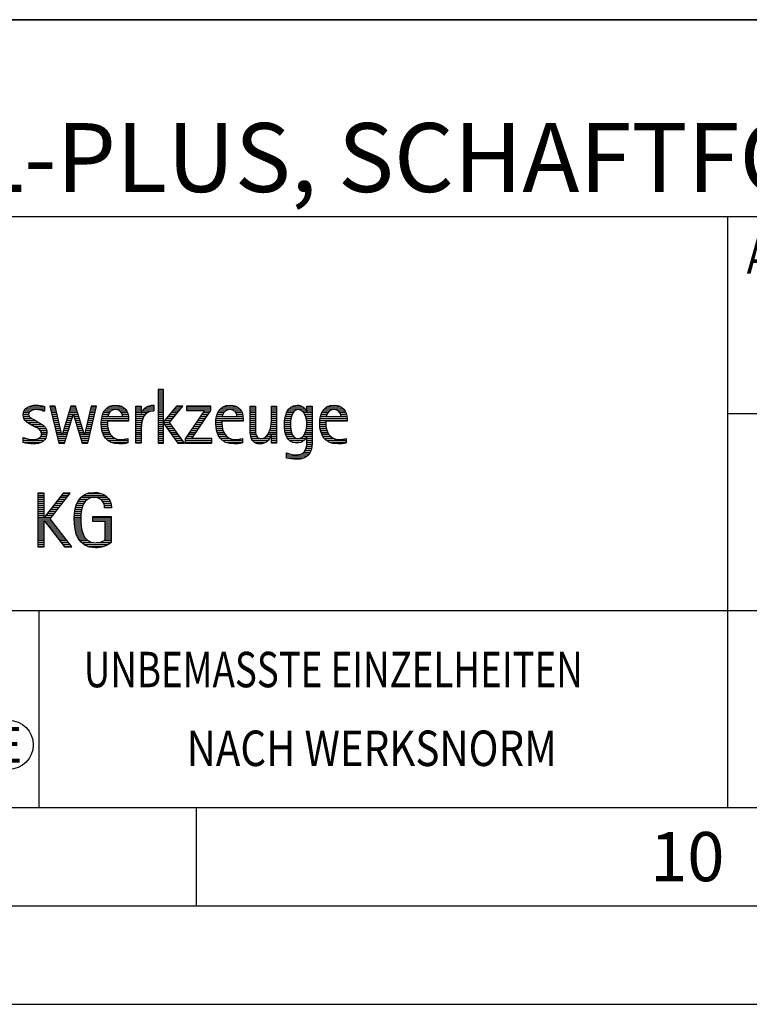
# Model space of a CAD drawing. Units: millimetres. Extents: x 0 to 594, y 0 to 420.
# Drawn here: x 438 to 475, y 0 to 50 of the extents above; entities that cross this region are included whole.
import ezdxf

# ---------------------------------------------------------------- set-up
doc = ezdxf.new("R2010")
doc.units = ezdxf.units.MM
doc.header["$LTSCALE"] = 32.67
doc.layers.add('607844467-000-00-ED1_FORMAT', color=7, linetype='CONTINUOUS')
doc.styles.get("Standard").update_dxf_attribs({"font": 'TXT.SHX', "width": 0.7})

# ---------------------------------------------------------------- blocks, each defined once
blk = doc.blocks.new('TITLEBLOCK_BL1', base_point=(489, 30))
at = {"layer": '607844467-000-00-ED1_FORMAT', "color": 7, "linetype": 'CONTINUOUS'}
for p, q in [((584, 50), (394, 50)), ((394, 40), (584, 40)), ((474, 40), (474, 10)), ((394, 20), (584, 20))]:
    blk.add_line(p, q, dxfattribs=at)
at = {"layer": '607844467-000-00-ED1_FORMAT', "color": 3, "linetype": 'CONTINUOUS'}
for p, q in [((474, 30), (514, 30)), ((439, 20), (439, 10))]:
    blk.add_line(p, q, dxfattribs=at)
at = {"layer": '607844467-000-00-ED1_FORMAT', "color": 2, "linetype": 'CONTINUOUS'}
for s, width, p in [('AUSGABEDATUM', 0.835317, (474.979, 37.1)), ('UNBEMASSTE EINZELHEITEN', 0.76087, (441.286, 16.1)), ('NACH WERKSNORM', 0.835034, (446.514, 12.1))]:
    blk.add_text(s, height=1.8, dxfattribs=dict(at, width=width)).set_placement(p)
blk = doc.blocks.new('FIRMENLOGO_BL3', base_point=(425.34, 30.061))
at = {"layer": '607844467-000-00-ED1_FORMAT', "color": 9, "linetype": 'CONTINUOUS'}
for p, q in [((445.335, 31.227), (445.066, 31.227)), ((445.066, 31.227), (445.066, 28.499)), ((445.066, 31.145), (445.335, 31.145)), ((445.066, 31.045), (445.335, 31.045)), ((445.335, 29.586), (445.335, 31.227)), ((445.066, 30.945), (445.335, 30.945)), ((445.066, 30.845), (445.335, 30.845)), ((445.066, 30.745), (445.335, 30.745)), ((445.066, 30.645), (445.335, 30.645)), ((445.066, 30.545), (445.335, 30.545)), ((438.218, 30.045), (438.498, 30.045)), ((438.254, 30.145), (438.609, 30.145)), ((438.324, 30.245), (439.292, 30.245)), ((438.465, 30.345), (439.292, 30.345)), ((439.188, 30.145), (439.292, 30.145)), ((439.83, 30.381), (439.561, 30.381)), ((439.561, 30.381), (440.016, 28.499)), ((439.57, 30.345), (439.839, 30.345)), ((439.594, 30.245), (439.862, 30.245)), ((439.618, 30.145), (439.886, 30.145)), ((439.642, 30.045), (439.909, 30.045)), ((440.174, 28.918), (439.83, 30.381)), ((440.633, 30.381), (440.182, 28.918)), ((440.529, 30.045), (440.97, 30.045)), ((440.56, 30.145), (440.939, 30.145)), ((440.591, 30.245), (440.908, 30.245)), ((440.622, 30.345), (440.877, 30.345)), ((440.866, 30.381), (440.633, 30.381)), ((441.32, 28.918), (440.866, 30.381)), ((441.668, 30.381), (441.329, 28.918)), ((441.498, 28.499), (441.938, 30.381)), ((441.59, 30.045), (441.859, 30.045)), ((441.614, 30.145), (441.883, 30.145)), ((441.637, 30.245), (441.906, 30.245)), ((441.66, 30.345), (441.929, 30.345)), ((441.938, 30.381), (441.668, 30.381)), ((442.279, 30.045), (442.586, 30.045)), ((442.335, 30.145), (442.691, 30.145)), ((442.419, 30.245), (443.379, 30.245)), ((442.554, 30.345), (443.251, 30.345)), ((443.097, 30.145), (443.458, 30.145)), ((443.2, 30.045), (443.507, 30.045)), ((443.939, 30.345), (444.207, 30.345)), ((443.939, 30.245), (444.207, 30.245)), ((443.939, 30.145), (444.207, 30.145)), ((443.939, 30.045), (444.207, 30.045)), ((444.229, 30.045), (444.52, 30.045)), ((444.286, 30.145), (444.844, 30.145)), ((444.368, 30.245), (444.844, 30.245)), ((444.5, 30.345), (444.844, 30.345)), ((445.066, 30.445), (445.335, 30.445)), ((445.066, 30.345), (445.335, 30.345)), ((445.066, 30.245), (445.335, 30.245)), ((445.066, 30.145), (445.335, 30.145)), ((445.066, 30.045), (445.335, 30.045)), ((445.995, 30.381), (445.342, 29.586)), ((445.647, 29.546), (446.323, 30.381)), ((445.719, 30.045), (446.051, 30.045)), ((445.801, 30.145), (446.132, 30.145)), ((445.883, 30.245), (446.213, 30.245)), ((445.965, 30.345), (446.294, 30.345)), ((446.323, 30.381), (445.995, 30.381)), ((447.422, 30.156), (446.438, 28.72)), ((447.75, 30.381), (446.509, 30.381)), ((446.509, 30.381), (446.509, 30.156)), ((446.509, 30.345), (447.75, 30.345)), ((446.509, 30.245), (447.75, 30.245)), ((446.509, 30.156), (447.422, 30.156)), ((446.77, 28.724), (447.75, 30.152)), ((447.346, 30.045), (447.677, 30.045)), ((447.415, 30.145), (447.746, 30.145)), ((447.75, 30.152), (447.75, 30.381)), ((448.099, 30.045), (448.407, 30.045)), ((448.156, 30.145), (448.512, 30.145)), ((448.24, 30.245), (449.2, 30.245)), ((448.375, 30.345), (449.072, 30.345)), ((448.918, 30.145), (449.279, 30.145)), ((449.021, 30.045), (449.329, 30.045)), ((449.744, 30.345), (450.012, 30.345)), ((449.744, 30.245), (450.012, 30.245)), ((449.744, 30.145), (450.012, 30.145)), ((449.744, 30.045), (450.012, 30.045)), ((450.82, 30.345), (451.088, 30.345)), ((450.82, 30.245), (451.088, 30.245)), ((450.82, 30.145), (451.088, 30.145)), ((450.82, 30.045), (451.088, 30.045)), ((451.594, 30.045), (451.918, 30.045)), ((451.644, 30.145), (452.009, 30.145)), ((451.717, 30.245), (452.522, 30.245)), ((451.838, 30.345), (452.405, 30.345)), ((452.361, 30.145), (452.585, 30.145)), ((452.463, 30.045), (452.891, 30.045)), ((452.623, 30.345), (452.891, 30.345)), ((452.623, 30.245), (452.891, 30.245)), ((452.623, 30.145), (452.891, 30.145)), ((453.379, 30.045), (453.686, 30.045)), ((453.435, 30.145), (453.791, 30.145)), ((453.519, 30.245), (454.479, 30.245)), ((453.654, 30.345), (454.351, 30.345)), ((454.197, 30.145), (454.558, 30.145)), ((454.3, 30.045), (454.607, 30.045)), ((438.206, 29.945), (438.475, 29.945)), ((438.212, 29.845), (438.519, 29.845)), ((438.239, 29.745), (438.65, 29.745)), ((438.302, 29.645), (438.834, 29.645)), ((438.41, 29.545), (439.002, 29.545)), ((439.666, 29.945), (439.933, 29.945)), ((439.69, 29.845), (439.956, 29.845)), ((439.715, 29.745), (439.98, 29.745)), ((439.739, 29.645), (440.003, 29.645)), ((439.763, 29.545), (440.027, 29.545)), ((440.308, 28.499), (440.748, 29.942)), ((440.375, 29.545), (440.627, 29.545)), ((440.406, 29.645), (440.657, 29.645)), ((440.437, 29.745), (440.688, 29.745)), ((440.468, 29.845), (440.718, 29.845)), ((440.498, 29.945), (441.001, 29.945)), ((440.748, 29.942), (440.755, 29.942)), ((440.755, 29.942), (441.198, 28.499)), ((440.785, 29.845), (441.032, 29.845)), ((440.816, 29.745), (441.063, 29.745)), ((440.846, 29.645), (441.094, 29.645)), ((440.877, 29.545), (441.126, 29.545)), ((441.475, 29.545), (441.743, 29.545)), ((441.498, 29.645), (441.766, 29.645)), ((441.521, 29.745), (441.789, 29.745)), ((441.544, 29.845), (441.813, 29.845)), ((441.567, 29.945), (441.836, 29.945)), ((442.176, 29.545), (442.483, 29.545)), ((442.183, 29.645), (443.566, 29.645)), ((442.193, 29.745), (443.565, 29.745)), ((442.213, 29.845), (442.503, 29.845)), ((442.24, 29.945), (442.533, 29.945)), ((443.246, 29.945), (443.538, 29.945)), ((443.259, 29.845), (443.556, 29.845)), ((443.939, 29.945), (444.404, 29.945)), ((443.939, 29.845), (444.336, 29.845)), ((443.939, 29.745), (444.288, 29.745)), ((443.939, 29.645), (444.253, 29.645)), ((443.939, 29.545), (444.232, 29.545)), ((445.066, 29.945), (445.335, 29.945)), ((445.066, 29.845), (445.335, 29.845)), ((445.066, 29.745), (445.335, 29.745)), ((445.066, 29.645), (445.335, 29.645)), ((445.066, 29.545), (445.648, 29.545)), ((445.342, 29.586), (445.335, 29.586)), ((445.335, 28.499), (445.335, 29.503)), ((445.335, 29.503), (445.342, 29.503)), ((445.342, 29.503), (446.073, 28.499)), ((445.39, 29.645), (445.727, 29.645)), ((445.472, 29.745), (445.808, 29.745)), ((445.554, 29.845), (445.889, 29.845)), ((445.637, 29.945), (445.97, 29.945)), ((446.406, 28.499), (445.647, 29.546)), ((447.003, 29.545), (447.334, 29.545)), ((447.072, 29.645), (447.402, 29.645)), ((447.14, 29.745), (447.471, 29.745)), ((447.209, 29.845), (447.54, 29.845)), ((447.278, 29.945), (447.608, 29.945)), ((447.996, 29.545), (448.304, 29.545)), ((448.003, 29.645), (449.388, 29.645)), ((448.013, 29.745), (449.387, 29.745)), ((448.033, 29.845), (448.324, 29.845)), ((448.06, 29.945), (448.354, 29.945)), ((449.066, 29.945), (449.359, 29.945)), ((449.079, 29.845), (449.377, 29.845)), ((449.744, 29.945), (450.012, 29.945)), ((449.744, 29.845), (450.012, 29.845)), ((449.744, 29.745), (450.012, 29.745)), ((449.744, 29.645), (450.012, 29.645)), ((449.744, 29.545), (450.012, 29.545)), ((450.816, 29.545), (451.088, 29.545)), ((450.82, 29.945), (451.088, 29.945)), ((450.82, 29.845), (451.088, 29.845)), ((450.82, 29.745), (451.088, 29.745)), ((450.82, 29.645), (451.088, 29.645)), ((451.485, 29.545), (451.793, 29.545)), ((451.494, 29.645), (451.8, 29.645)), ((451.508, 29.745), (451.815, 29.745)), ((451.528, 29.845), (451.837, 29.845)), ((451.557, 29.945), (451.869, 29.945)), ((452.522, 29.945), (452.891, 29.945)), ((452.562, 29.845), (452.891, 29.845)), ((452.59, 29.745), (452.891, 29.745)), ((452.61, 29.645), (452.891, 29.645)), ((452.62, 29.545), (452.891, 29.545)), ((453.276, 29.545), (453.583, 29.545)), ((453.283, 29.645), (454.667, 29.645)), ((453.293, 29.745), (454.665, 29.745)), ((453.313, 29.845), (453.603, 29.845)), ((453.34, 29.945), (453.633, 29.945)), ((454.345, 29.945), (454.638, 29.945)), ((454.358, 29.845), (454.656, 29.845)), ((438.577, 29.445), (439.164, 29.445)), ((438.764, 29.345), (439.288, 29.345)), ((438.95, 29.245), (439.359, 29.245)), ((439.079, 29.145), (439.396, 29.145)), ((439.134, 29.045), (439.409, 29.045)), ((439.787, 29.445), (440.05, 29.445)), ((439.811, 29.345), (440.074, 29.345)), ((439.836, 29.245), (440.097, 29.245)), ((439.86, 29.145), (440.121, 29.145)), ((439.884, 29.045), (440.144, 29.045)), ((440.221, 29.045), (440.474, 29.045)), ((440.252, 29.145), (440.505, 29.145)), ((440.283, 29.245), (440.535, 29.245)), ((440.314, 29.345), (440.566, 29.345)), ((440.345, 29.445), (440.596, 29.445)), ((440.908, 29.445), (441.157, 29.445)), ((440.938, 29.345), (441.188, 29.345)), ((440.969, 29.245), (441.219, 29.245)), ((441, 29.145), (441.25, 29.145)), ((441.03, 29.045), (441.281, 29.045)), ((441.359, 29.045), (441.626, 29.045)), ((441.382, 29.145), (441.649, 29.145)), ((441.405, 29.245), (441.673, 29.245)), ((441.428, 29.345), (441.696, 29.345)), ((441.451, 29.445), (441.719, 29.445)), ((442.176, 29.445), (442.487, 29.445)), ((442.184, 29.345), (442.495, 29.345)), ((442.193, 29.245), (442.514, 29.245)), ((442.213, 29.145), (442.543, 29.145)), ((442.24, 29.045), (442.585, 29.045)), ((443.939, 29.445), (444.218, 29.445)), ((443.939, 29.345), (444.209, 29.345)), ((443.939, 29.245), (444.207, 29.245)), ((443.939, 29.145), (444.207, 29.145)), ((443.939, 29.045), (444.207, 29.045)), ((445.066, 29.445), (445.335, 29.445)), ((445.066, 29.345), (445.335, 29.345)), ((445.066, 29.245), (445.335, 29.245)), ((445.066, 29.145), (445.335, 29.145)), ((445.066, 29.045), (445.335, 29.045)), ((445.385, 29.445), (445.72, 29.445)), ((445.457, 29.345), (445.793, 29.345)), ((445.53, 29.245), (445.865, 29.245)), ((445.603, 29.145), (445.938, 29.145)), ((445.676, 29.045), (446.01, 29.045)), ((446.661, 29.045), (446.99, 29.045)), ((446.729, 29.145), (447.059, 29.145)), ((446.798, 29.245), (447.128, 29.245)), ((446.866, 29.345), (447.196, 29.345)), ((446.935, 29.445), (447.265, 29.445)), ((447.997, 29.445), (448.308, 29.445)), ((448.004, 29.345), (448.316, 29.345)), ((448.013, 29.245), (448.334, 29.245)), ((448.033, 29.145), (448.364, 29.145)), ((448.06, 29.045), (448.406, 29.045)), ((449.744, 29.445), (450.012, 29.445)), ((449.744, 29.345), (450.012, 29.345)), ((449.744, 29.245), (450.012, 29.245)), ((449.744, 29.145), (450.013, 29.145)), ((449.744, 29.045), (450.02, 29.045)), ((450.69, 29.045), (451.088, 29.045)), ((450.731, 29.145), (451.088, 29.145)), ((450.764, 29.245), (451.088, 29.245)), ((450.79, 29.345), (451.088, 29.345)), ((450.807, 29.445), (451.088, 29.445)), ((451.48, 29.445), (451.788, 29.445)), ((451.484, 29.345), (451.791, 29.345)), ((451.49, 29.245), (451.798, 29.245)), ((451.502, 29.145), (451.811, 29.145)), ((451.519, 29.045), (451.834, 29.045)), ((452.545, 29.045), (452.891, 29.045)), ((452.578, 29.145), (452.891, 29.145)), ((452.6, 29.245), (452.891, 29.245)), ((452.614, 29.345), (452.891, 29.345)), ((452.622, 29.445), (452.891, 29.445)), ((453.277, 29.445), (453.586, 29.445)), ((453.284, 29.345), (453.595, 29.345)), ((453.293, 29.245), (453.613, 29.245)), ((453.313, 29.145), (453.643, 29.145)), ((453.34, 29.045), (453.684, 29.045)), ((438.197, 28.745), (438.311, 28.745)), ((438.197, 28.645), (439.274, 28.645)), ((438.197, 28.545), (439.139, 28.545)), ((438.996, 28.745), (439.346, 28.745)), ((439.106, 28.845), (439.385, 28.845)), ((439.14, 28.945), (439.404, 28.945)), ((439.908, 28.945), (440.168, 28.945)), ((439.932, 28.845), (440.414, 28.845)), ((439.956, 28.745), (440.383, 28.745)), ((439.981, 28.645), (440.353, 28.645)), ((440.005, 28.545), (440.322, 28.545)), ((440.182, 28.918), (440.174, 28.918)), ((440.191, 28.945), (440.444, 28.945)), ((441.061, 28.945), (441.312, 28.945)), ((441.092, 28.845), (441.579, 28.845)), ((441.122, 28.745), (441.556, 28.745)), ((441.153, 28.645), (441.532, 28.645)), ((441.184, 28.545), (441.509, 28.545)), ((441.329, 28.918), (441.32, 28.918)), ((441.335, 28.945), (441.602, 28.945)), ((442.275, 28.945), (442.643, 28.945)), ((442.324, 28.845), (442.728, 28.845)), ((442.393, 28.745), (442.87, 28.745)), ((442.493, 28.645), (443.523, 28.645)), ((442.648, 28.545), (443.523, 28.545)), ((443.939, 28.945), (444.207, 28.945)), ((443.939, 28.845), (444.207, 28.845)), ((443.939, 28.745), (444.207, 28.745)), ((443.939, 28.645), (444.207, 28.645)), ((443.939, 28.545), (444.207, 28.545)), ((445.066, 28.945), (445.335, 28.945)), ((445.066, 28.845), (445.335, 28.845)), ((445.066, 28.745), (445.335, 28.745)), ((445.066, 28.645), (445.335, 28.645)), ((445.066, 28.545), (445.335, 28.545)), ((445.749, 28.945), (446.082, 28.945)), ((445.822, 28.845), (446.155, 28.845)), ((445.894, 28.745), (446.227, 28.745)), ((445.967, 28.645), (446.3, 28.645)), ((446.04, 28.545), (446.372, 28.545)), ((446.438, 28.72), (446.438, 28.499)), ((446.438, 28.645), (447.786, 28.645)), ((446.438, 28.545), (447.786, 28.545)), ((446.455, 28.745), (446.784, 28.745)), ((446.523, 28.845), (446.853, 28.845)), ((446.592, 28.945), (446.922, 28.945)), ((447.786, 28.724), (446.77, 28.724)), ((447.786, 28.499), (447.786, 28.724)), ((448.095, 28.945), (448.464, 28.945)), ((448.144, 28.845), (448.548, 28.845)), ((448.213, 28.745), (448.691, 28.745)), ((448.314, 28.645), (449.344, 28.645)), ((448.469, 28.545), (449.344, 28.545)), ((449.75, 28.945), (450.038, 28.945)), ((449.766, 28.845), (450.076, 28.845)), ((449.799, 28.745), (450.187, 28.745)), ((449.854, 28.645), (450.662, 28.645)), ((449.949, 28.545), (450.549, 28.545)), ((450.401, 28.745), (450.732, 28.745)), ((450.554, 28.845), (450.779, 28.845)), ((450.635, 28.945), (451.088, 28.945)), ((450.82, 28.845), (451.088, 28.845)), ((450.82, 28.745), (451.088, 28.745)), ((450.82, 28.645), (451.088, 28.645)), ((450.82, 28.545), (451.088, 28.545)), ((451.548, 28.945), (451.869, 28.945)), ((451.587, 28.845), (451.929, 28.845)), ((451.641, 28.745), (452.059, 28.745)), ((451.726, 28.645), (452.482, 28.645)), ((451.873, 28.545), (452.335, 28.545)), ((452.286, 28.745), (452.563, 28.745)), ((452.428, 28.845), (452.609, 28.845)), ((452.498, 28.945), (452.891, 28.945)), ((452.623, 28.845), (452.891, 28.845)), ((452.623, 28.745), (452.891, 28.745)), ((452.623, 28.645), (452.891, 28.645)), ((452.623, 28.545), (452.891, 28.545)), ((453.375, 28.945), (453.743, 28.945)), ((453.424, 28.845), (453.828, 28.845)), ((453.493, 28.745), (453.97, 28.745)), ((453.593, 28.645), (454.623, 28.645)), ((453.749, 28.545), (454.623, 28.545)), ((440.016, 28.499), (440.308, 28.499)), ((441.198, 28.499), (441.498, 28.499)), ((445.066, 28.499), (445.335, 28.499)), ((446.073, 28.499), (446.406, 28.499)), ((446.438, 28.499), (447.786, 28.499)), ((452.484, 28.045), (452.803, 28.045)), ((452.552, 28.145), (452.844, 28.145)), ((452.59, 28.245), (452.867, 28.245)), ((452.61, 28.345), (452.881, 28.345)), ((452.618, 28.445), (452.89, 28.445)), ((451.583, 27.945), (451.752, 27.945)), ((451.583, 27.845), (452.653, 27.845)), ((451.583, 27.745), (452.481, 27.745)), ((452.329, 27.945), (452.743, 27.945)), ((439.264, 25.954), (438.956, 25.954)), ((438.956, 25.954), (438.956, 23.226)), ((438.956, 25.945), (439.264, 25.945)), ((438.956, 25.845), (439.264, 25.845)), ((438.956, 25.745), (439.264, 25.745)), ((438.956, 25.645), (439.264, 25.645)), ((438.956, 25.545), (439.264, 25.545)), ((439.264, 24.717), (439.264, 25.954)), ((440.229, 25.954), (439.272, 24.717)), ((439.569, 24.645), (440.589, 25.954)), ((439.913, 25.545), (440.27, 25.545)), ((439.99, 25.645), (440.348, 25.645)), ((440.067, 25.745), (440.425, 25.745)), ((440.145, 25.845), (440.503, 25.845)), ((440.222, 25.945), (440.581, 25.945)), ((440.589, 25.954), (440.229, 25.954)), ((440.991, 25.545), (441.364, 25.545)), ((441.058, 25.645), (441.478, 25.645)), ((441.145, 25.745), (442.484, 25.745)), ((441.268, 25.845), (442.36, 25.845)), ((441.467, 25.945), (442.15, 25.945)), ((442.14, 25.645), (442.564, 25.645)), ((442.241, 25.545), (442.618, 25.545)), ((438.956, 25.445), (439.264, 25.445)), ((438.956, 25.345), (439.264, 25.345)), ((438.956, 25.245), (439.264, 25.245)), ((438.956, 25.145), (439.264, 25.145)), ((438.956, 25.045), (439.264, 25.045)), ((439.526, 25.045), (439.88, 25.045)), ((439.603, 25.145), (439.958, 25.145)), ((439.68, 25.245), (440.036, 25.245)), ((439.758, 25.345), (440.114, 25.345)), ((439.835, 25.445), (440.192, 25.445)), ((440.822, 25.045), (441.161, 25.045)), ((440.844, 25.145), (441.178, 25.145)), ((440.866, 25.245), (441.208, 25.245)), ((440.9, 25.345), (441.244, 25.345)), ((440.939, 25.445), (441.292, 25.445)), ((442.297, 25.445), (442.654, 25.445)), ((442.328, 25.345), (442.677, 25.345)), ((442.338, 25.245), (442.685, 25.245)), ((438.956, 24.945), (439.264, 24.945)), ((438.956, 24.845), (439.264, 24.845)), ((438.956, 24.745), (439.264, 24.745)), ((438.956, 24.645), (439.569, 24.645)), ((438.956, 24.545), (439.264, 24.545)), ((439.272, 24.717), (439.264, 24.717)), ((439.264, 23.226), (439.264, 24.563)), ((439.264, 24.563), (439.272, 24.563)), ((439.272, 24.563), (440.308, 23.226)), ((439.286, 24.545), (439.647, 24.545)), ((439.294, 24.745), (439.646, 24.745)), ((439.371, 24.845), (439.724, 24.845)), ((439.448, 24.945), (439.802, 24.945)), ((440.672, 23.226), (439.569, 24.645)), ((440.795, 24.645), (441.131, 24.645)), ((440.797, 24.745), (441.132, 24.745)), ((440.8, 24.545), (441.134, 24.545)), ((440.802, 24.845), (441.138, 24.845)), ((440.812, 24.945), (441.145, 24.945)), ((441.74, 24.745), (442.673, 24.745)), ((441.74, 24.645), (442.673, 24.645)), ((441.74, 24.545), (442.673, 24.545)), ((438.956, 24.445), (439.264, 24.445)), ((438.956, 24.345), (439.264, 24.345)), ((438.956, 24.245), (439.264, 24.245)), ((438.956, 24.145), (439.264, 24.145)), ((438.956, 24.045), (439.264, 24.045)), ((439.363, 24.445), (439.725, 24.445)), ((439.441, 24.345), (439.802, 24.345)), ((439.518, 24.245), (439.88, 24.245)), ((439.596, 24.145), (439.958, 24.145)), ((439.673, 24.045), (440.036, 24.045)), ((440.805, 24.445), (441.139, 24.445)), ((440.811, 24.345), (441.148, 24.345)), ((440.826, 24.245), (441.158, 24.245)), ((440.84, 24.145), (441.177, 24.145)), ((440.862, 24.045), (441.197, 24.045)), ((442.364, 24.445), (442.673, 24.445)), ((442.364, 24.345), (442.673, 24.345)), ((442.364, 24.245), (442.673, 24.245)), ((442.364, 24.145), (442.673, 24.145)), ((442.364, 24.045), (442.673, 24.045)), ((438.956, 23.945), (439.264, 23.945)), ((438.956, 23.845), (439.264, 23.845)), ((438.956, 23.745), (439.264, 23.745)), ((438.956, 23.645), (439.264, 23.645)), ((438.956, 23.545), (439.264, 23.545)), ((439.751, 23.945), (440.113, 23.945)), ((439.828, 23.845), (440.191, 23.845)), ((439.906, 23.745), (440.269, 23.745)), ((439.983, 23.645), (440.347, 23.645)), ((440.061, 23.545), (440.424, 23.545)), ((440.887, 23.945), (441.229, 23.945)), ((440.922, 23.845), (441.266, 23.845)), ((440.961, 23.745), (441.317, 23.745)), ((441.016, 23.645), (441.39, 23.645)), ((441.083, 23.545), (441.499, 23.545)), ((442.3, 23.545), (442.673, 23.545)), ((442.364, 23.945), (442.673, 23.945)), ((442.364, 23.845), (442.673, 23.845)), ((442.364, 23.745), (442.673, 23.745)), ((442.364, 23.645), (442.673, 23.645)), ((438.956, 23.445), (439.264, 23.445)), ((438.956, 23.345), (439.264, 23.345)), ((438.956, 23.245), (439.264, 23.245)), ((438.956, 23.226), (439.264, 23.226)), ((440.139, 23.445), (440.502, 23.445)), ((440.216, 23.345), (440.58, 23.345)), ((440.294, 23.245), (440.657, 23.245)), ((440.308, 23.226), (440.672, 23.226)), ((441.17, 23.445), (441.798, 23.445)), ((441.294, 23.345), (442.522, 23.345)), ((441.496, 23.245), (442.275, 23.245)), ((441.932, 23.445), (442.673, 23.445))]:
    blk.add_line(p, q, dxfattribs=at)
for points, knots in [([(438.197, 28.534), (438.367, 28.483), (438.537, 28.455), (438.711, 28.455), (439.086, 28.455), (439.41, 28.601), (439.41, 29.024), (439.41, 29.329), (439.206, 29.424), (438.972, 29.562), (438.972, 29.562), (438.814, 29.657), (438.814, 29.657), (438.703, 29.725), (438.473, 29.8), (438.473, 29.954), (438.473, 30.136), (438.707, 30.199), (438.853, 30.199), (438.996, 30.199), (439.154, 30.164), (439.292, 30.112), (439.292, 30.112), (439.292, 30.361), (439.292, 30.361), (439.146, 30.396), (439.003, 30.424), (438.849, 30.424), (438.524, 30.424), (438.205, 30.294), (438.205, 29.926), (438.205, 29.637), (438.41, 29.531), (438.632, 29.416), (438.632, 29.416), (438.801, 29.325), (438.801, 29.325), (438.94, 29.25), (439.142, 29.175), (439.142, 28.985), (439.142, 28.736), (438.885, 28.68), (438.683, 28.68), (438.513, 28.68), (438.354, 28.728), (438.197, 28.779), (438.197, 28.779), (438.197, 28.534), (438.197, 28.534)], [0, 0, 0, 0, 1, 1, 1, 2, 2, 2, 3, 3, 3, 4, 4, 4, 5, 5, 5, 6, 6, 6, 7, 7, 7, 8, 8, 8, 9, 9, 9, 10, 10, 10, 11, 11, 11, 12, 12, 12, 13, 13, 13, 14, 14, 14, 15, 15, 15, 16, 16, 16, 16]), ([(443.523, 28.732), (443.396, 28.7), (443.282, 28.68), (443.152, 28.68), (442.689, 28.68), (442.483, 29.096), (442.483, 29.507), (442.483, 29.507), (442.483, 29.618), (442.483, 29.618), (442.483, 29.618), (443.566, 29.618), (443.566, 29.618), (443.566, 29.618), (443.566, 29.708), (443.566, 29.708), (443.566, 30.128), (443.345, 30.424), (442.911, 30.424), (442.357, 30.424), (442.175, 29.993), (442.175, 29.503), (442.175, 28.89), (442.439, 28.455), (443.092, 28.455), (443.239, 28.455), (443.385, 28.467), (443.523, 28.51), (443.523, 28.51), (443.523, 28.732), (443.523, 28.732)], [0, 0, 0, 0, 1, 1, 1, 2, 2, 2, 3, 3, 3, 4, 4, 4, 5, 5, 5, 6, 6, 6, 7, 7, 7, 8, 8, 8, 9, 9, 9, 10, 10, 10, 10]), ([(442.503, 29.843), (442.546, 30.053), (442.673, 30.199), (442.899, 30.199), (443.104, 30.199), (443.259, 30.053), (443.259, 29.843), (443.259, 29.843), (442.503, 29.843), (442.503, 29.843)], [0, 0, 0, 0, 1, 1, 1, 2, 2, 2, 3, 3, 3, 3]), ([(444.207, 28.499), (444.207, 28.499), (444.207, 29.278), (444.207, 29.278), (444.207, 29.685), (444.357, 30.136), (444.844, 30.136), (444.844, 30.136), (444.844, 30.424), (444.844, 30.424), (444.543, 30.424), (444.333, 30.29), (444.215, 30.017), (444.215, 30.017), (444.207, 30.017), (444.207, 30.017), (444.207, 30.017), (444.207, 30.381), (444.207, 30.381), (444.207, 30.381), (443.939, 30.381), (443.939, 30.381), (443.939, 30.381), (443.939, 28.499), (443.939, 28.499), (443.939, 28.499), (444.207, 28.499), (444.207, 28.499)], [0, 0, 0, 0, 1, 1, 1, 2, 2, 2, 3, 3, 3, 4, 4, 4, 5, 5, 5, 6, 6, 6, 7, 7, 7, 8, 8, 8, 9, 9, 9, 9]), ([(449.344, 28.732), (449.218, 28.7), (449.103, 28.68), (448.973, 28.68), (448.51, 28.68), (448.304, 29.096), (448.304, 29.507), (448.304, 29.507), (448.304, 29.618), (448.304, 29.618), (448.304, 29.618), (449.388, 29.618), (449.388, 29.618), (449.388, 29.618), (449.388, 29.708), (449.388, 29.708), (449.388, 30.128), (449.166, 30.424), (448.731, 30.424), (448.178, 30.424), (447.995, 29.993), (447.995, 29.503), (447.995, 28.89), (448.26, 28.455), (448.913, 28.455), (449.06, 28.455), (449.206, 28.467), (449.344, 28.51), (449.344, 28.51), (449.344, 28.732), (449.344, 28.732)], [0, 0, 0, 0, 1, 1, 1, 2, 2, 2, 3, 3, 3, 4, 4, 4, 5, 5, 5, 6, 6, 6, 7, 7, 7, 8, 8, 8, 9, 9, 9, 10, 10, 10, 10]), ([(448.323, 29.843), (448.368, 30.053), (448.494, 30.199), (448.72, 30.199), (448.925, 30.199), (449.079, 30.053), (449.079, 29.843), (449.079, 29.843), (448.323, 29.843), (448.323, 29.843)], [0, 0, 0, 0, 1, 1, 1, 2, 2, 2, 3, 3, 3, 3]), ([(451.088, 28.499), (451.088, 28.499), (451.088, 30.381), (451.088, 30.381), (451.088, 30.381), (450.82, 30.381), (450.82, 30.381), (450.82, 30.381), (450.82, 29.606), (450.82, 29.606), (450.82, 29.309), (450.665, 28.724), (450.289, 28.724), (449.981, 28.724), (450.012, 29.127), (450.012, 29.337), (450.012, 29.337), (450.012, 30.381), (450.012, 30.381), (450.012, 30.381), (449.744, 30.381), (449.744, 30.381), (449.744, 30.381), (449.744, 29.036), (449.744, 29.036), (449.744, 28.732), (449.898, 28.455), (450.226, 28.455), (450.547, 28.455), (450.724, 28.645), (450.812, 28.933), (450.812, 28.933), (450.82, 28.933), (450.82, 28.933), (450.82, 28.933), (450.82, 28.499), (450.82, 28.499), (450.82, 28.499), (451.088, 28.499), (451.088, 28.499)], [0, 0, 0, 0, 1, 1, 1, 2, 2, 2, 3, 3, 3, 4, 4, 4, 5, 5, 5, 6, 6, 6, 7, 7, 7, 8, 8, 8, 9, 9, 9, 10, 10, 10, 11, 11, 11, 12, 12, 12, 13, 13, 13, 13]), ([(452.623, 28.526), (452.623, 28.127), (452.489, 27.901), (452.052, 27.901), (451.883, 27.901), (451.737, 27.936), (451.583, 28.012), (451.583, 28.012), (451.583, 27.735), (451.583, 27.735), (451.756, 27.704), (451.907, 27.676), (452.092, 27.676), (452.635, 27.676), (452.891, 27.956), (452.891, 28.495), (452.891, 28.495), (452.891, 30.381), (452.891, 30.381), (452.891, 30.381), (452.623, 30.381), (452.623, 30.381), (452.623, 30.381), (452.623, 30.072), (452.623, 30.072), (452.623, 30.072), (452.615, 30.072), (452.615, 30.072), (452.552, 30.294), (452.35, 30.424), (452.124, 30.424), (451.606, 30.424), (451.48, 29.835), (451.48, 29.428), (451.48, 29.004), (451.598, 28.499), (452.116, 28.499), (452.35, 28.499), (452.54, 28.633), (452.615, 28.858), (452.615, 28.858), (452.623, 28.858), (452.623, 28.858), (452.623, 28.858), (452.623, 28.526), (452.623, 28.526)], [0, 0, 0, 0, 1, 1, 1, 2, 2, 2, 3, 3, 3, 4, 4, 4, 5, 5, 5, 6, 6, 6, 7, 7, 7, 8, 8, 8, 9, 9, 9, 10, 10, 10, 11, 11, 11, 12, 12, 12, 13, 13, 13, 14, 14, 14, 15, 15, 15, 15]), ([(452.172, 28.724), (451.835, 28.724), (451.788, 29.179), (451.788, 29.424), (451.788, 29.669), (451.831, 30.199), (452.18, 30.199), (452.516, 30.199), (452.623, 29.736), (452.623, 29.475), (452.623, 29.206), (452.516, 28.724), (452.172, 28.724)], [0, 0, 0, 0, 1, 1, 1, 2, 2, 2, 3, 3, 3, 4, 4, 4, 4]), ([(454.623, 28.732), (454.496, 28.7), (454.382, 28.68), (454.252, 28.68), (453.789, 28.68), (453.583, 29.096), (453.583, 29.507), (453.583, 29.507), (453.583, 29.618), (453.583, 29.618), (453.583, 29.618), (454.667, 29.618), (454.667, 29.618), (454.667, 29.618), (454.667, 29.708), (454.667, 29.708), (454.667, 30.128), (454.445, 30.424), (454.011, 30.424), (453.457, 30.424), (453.275, 29.993), (453.275, 29.503), (453.275, 28.89), (453.54, 28.455), (454.193, 28.455), (454.339, 28.455), (454.485, 28.467), (454.623, 28.51), (454.623, 28.51), (454.623, 28.732), (454.623, 28.732)], [0, 0, 0, 0, 1, 1, 1, 2, 2, 2, 3, 3, 3, 4, 4, 4, 5, 5, 5, 6, 6, 6, 7, 7, 7, 8, 8, 8, 9, 9, 9, 10, 10, 10, 10]), ([(453.603, 29.843), (453.646, 30.053), (453.773, 30.199), (453.999, 30.199), (454.204, 30.199), (454.359, 30.053), (454.359, 29.843), (454.359, 29.843), (453.603, 29.843), (453.603, 29.843)], [0, 0, 0, 0, 1, 1, 1, 2, 2, 2, 3, 3, 3, 3]), ([(442.364, 23.589), (442.246, 23.482), (442.017, 23.439), (441.862, 23.439), (441.209, 23.439), (441.13, 24.186), (441.13, 24.681), (441.13, 25.14), (441.245, 25.741), (441.815, 25.741), (442.139, 25.741), (442.341, 25.531), (442.341, 25.211), (442.341, 25.211), (442.688, 25.211), (442.688, 25.211), (442.688, 25.721), (442.294, 25.997), (441.811, 25.997), (441.043, 25.997), (440.795, 25.346), (440.795, 24.681), (440.795, 23.941), (440.996, 23.183), (441.886, 23.183), (442.139, 23.183), (442.471, 23.273), (442.673, 23.443), (442.673, 23.443), (442.673, 24.768), (442.673, 24.768), (442.673, 24.768), (441.74, 24.768), (441.74, 24.768), (441.74, 24.768), (441.74, 24.511), (441.74, 24.511), (441.74, 24.511), (442.364, 24.511), (442.364, 24.511), (442.364, 24.511), (442.364, 23.589), (442.364, 23.589)], [0, 0, 0, 0, 1, 1, 1, 2, 2, 2, 3, 3, 3, 4, 4, 4, 5, 5, 5, 6, 6, 6, 7, 7, 7, 8, 8, 8, 9, 9, 9, 10, 10, 10, 11, 11, 11, 12, 12, 12, 13, 13, 13, 14, 14, 14, 14])]:
    blk.add_open_spline(points, degree=3, knots=knots, dxfattribs=at)
blk = doc.blocks.new('TITLEBLOCK_ELEMENTS_BL4', base_point=(416.969, 15))
at = {"layer": '607844467-000-00-ED1_FORMAT', "color": 3, "linetype": 'CONTINUOUS'}
blk.add_circle((437.464, 13.175), 1.25, dxfattribs=at)
at = {"layer": '607844467-000-00-ED1_FORMAT', "color": 2, "linetype": 'CONTINUOUS'}
for s, width, p in [('ALLGEMEINTOLERANZ ISO 2768-fH', 0.760263, (395.225, 16.275)), ('MASSE NACH DIN EN ISO 14405-1', 0.770936, (395.225, 12.275)), ('E', 0.714286, (437.082, 12.275))]:
    blk.add_text(s, height=1.8, dxfattribs=dict(at, width=width)).set_placement(p)

msp = doc.modelspace()

# ---------------------------------------------------------------- linework, layer by layer
at = {"layer": '607844467-000-00-ED1_FORMAT', "color": 3, "linetype": 'CONTINUOUS'}
for p, q in [((394, 50), (584, 50)), ((394, 10), (584, 10)), ((447, 10), (447, 5)), ((5, 5), (589, 5)), ((0, 0), (594, 0))]:
    msp.add_line(p, q, dxfattribs=at)
at = {"layer": '607844467-000-00-ED1_FORMAT', "color": 7, "linetype": 'CONTINUOUS'}
msp.add_line((10, 10), (584, 10), dxfattribs=at)

# ---------------------------------------------------------------- block references
at = {"layer": '607844467-000-00-ED1_FORMAT', "color": 3, "linetype": 'CONTINUOUS'}
for name, p in [('TITLEBLOCK_BL1', (489, 30)), ('FIRMENLOGO_BL3', (425.3398, 30.0614)), ('TITLEBLOCK_ELEMENTS_BL4', (416.9694, 15))]:
    msp.add_blockref(name, p, dxfattribs=at)

# ---------------------------------------------------------------- texts
at = {"layer": '607844467-000-00-ED1_FORMAT', "color": 7, "linetype": 'CONTINUOUS', "insert": (395.225, 44.75), "char_height": 3.5, "width": 196.375, "attachment_point": 1, "line_spacing_factor": 0.9}
msp.add_mtext('MEGA-DRILL-STEEL-PLUS, SCHAFTFORM HA, BESCHICHTET', dxfattribs=at)
at = {"layer": '607844467-000-00-ED1_FORMAT', "color": 2, "linetype": 'CONTINUOUS', "insert": (470.0655, 8.75), "char_height": 2.5, "width": 5.803571, "attachment_point": 1, "line_spacing_factor": 0.9}
msp.add_mtext('10', dxfattribs=at)

doc.saveas('drawing.dxf')
